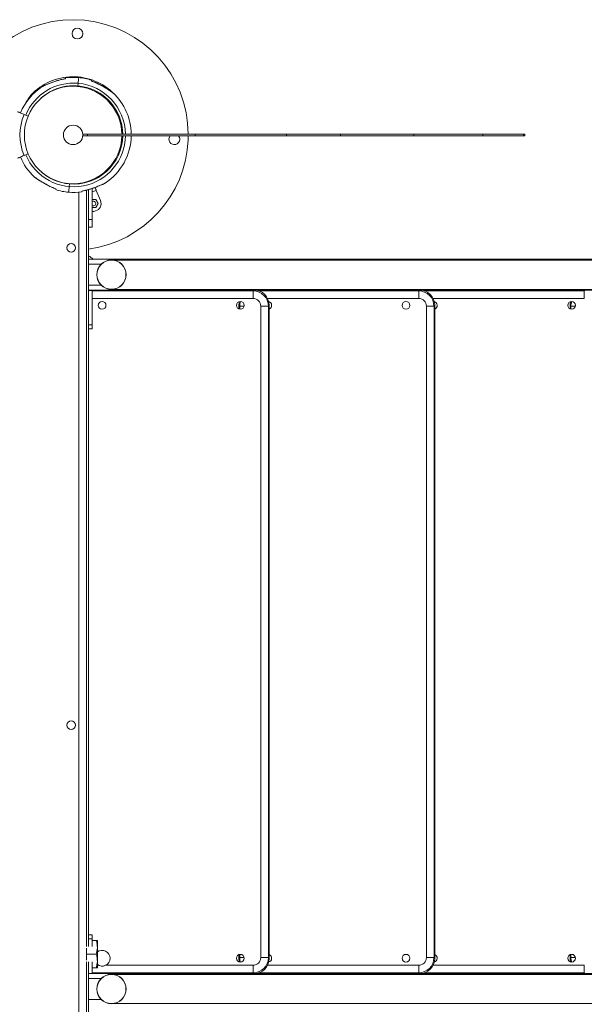
# Model space of a CAD drawing. Units: inches. Extents: x 4 to 3702, y 2 to 26.
# Drawn here: x 13 to 14, y 20 to 21 of the extents above; entities that cross this region are included whole.
import ezdxf

# ---------------------------------------------------------------- set-up
doc = ezdxf.new("R2010")
doc.units = ezdxf.units.IN
doc.header["$MEASUREMENT"] = 0
doc.layers.get('0').update_dxf_attribs({"true_color": 0xc2ced6})

msp = doc.modelspace()

# ---------------------------------------------------------------- linework, layer by layer
at = {"color": 7, "linetype": 'Continuous', "lineweight": 15}
for p, q in [((12.865, 21.2192), (12.8629, 21.22)), ((12.8629, 21.22), (12.8629, 21.22)), ((12.8455, 21.2171), (12.8452, 21.2136)), ((12.8452, 21.213), (12.8452, 21.2136)), ((12.7751, 21.1765), (12.7803, 21.1744)), ((12.8516, 21.1488), (12.8516, 21.1508)), ((12.8575, 21.1508), (12.8516, 21.1508)), ((12.8575, 21.1488), (12.8516, 21.1488)), ((12.8575, 21.1488), (12.8575, 21.1508)), ((12.9023, 21.1521), (12.9024, 21.1521)), ((12.9888, 21.1435), (12.9889, 21.1488)), ((12.9979, 21.1488), (12.9979, 21.1508)), ((13.1167, 21.1488), (13.1167, 21.1508)), ((13.1874, 21.1488), (13.1874, 21.1508)), ((13.2827, 21.1488), (13.2827, 21.1508)), ((13.3728, 21.1488), (13.3728, 21.1508)), ((13.4255, 21.1488), (13.4255, 21.1508)), ((13.4276, 21.1488), (13.4276, 21.1508)), ((12.7751, 21.1231), (12.7803, 21.1252)), ((12.8143, 21.0804), (12.8164, 21.0796)), ((12.8164, 21.0796), (12.8164, 21.0796)), ((12.834, 21.086), (12.8337, 21.0826)), ((12.834, 21.086), (12.8341, 21.0865)), ((12.8589, 21.0786), (12.8589, 21.0395)), ((12.8639, 21.0395), (12.8639, 21.0801)), ((12.8564, 20.093), (12.8564, 21.0779)), ((12.8685, 21.0657), (12.8639, 21.0657)), ((12.8715, 21.0604), (12.8685, 21.0657)), ((12.8746, 21.0642), (12.8691, 21.0776)), ((12.8639, 21.0551), (12.8685, 21.0551)), ((12.8685, 21.0551), (12.8715, 21.0604)), ((12.8589, 21.0395), (12.8639, 21.0395)), ((12.8589, 21.0302), (12.8589, 21.0395)), ((12.8589, 21.0302), (12.8589, 20.9877)), ((12.8639, 21.0295), (12.8589, 21.0295)), ((12.8639, 21.0395), (12.8639, 21.0295)), ((12.8589, 20.9878), (14.227, 20.9878)), ((12.8589, 20.9814), (12.8589, 20.9877)), ((12.8589, 20.9542), (12.8589, 20.9814)), ((14.1411, 20.9868), (12.8889, 20.9868)), ((12.8589, 20.9479), (12.8589, 20.9542)), ((12.8589, 20.9479), (12.8589, 20.9474)), ((12.8589, 20.9478), (14.227, 20.9478)), ((12.8639, 20.9474), (12.8589, 20.9474)), ((12.8589, 20.9474), (12.8589, 20.9024)), ((12.8639, 20.9474), (12.8639, 20.9024)), ((12.8889, 20.9487), (14.1411, 20.9487)), ((13.0734, 20.9468), (13.0743, 20.9478)), ((13.0734, 20.9369), (13.0734, 20.9468)), ((13.0768, 20.9478), (13.0768, 20.9476)), ((13.2891, 20.9468), (13.2901, 20.9478)), ((13.2891, 20.9369), (13.2891, 20.9468)), ((13.2925, 20.9478), (13.2925, 20.9476)), ((13.5049, 20.9468), (13.5058, 20.9478)), ((13.5049, 20.9369), (13.5049, 20.9468)), ((13.0559, 20.9269), (13.055, 20.9279)), ((13.055, 20.9279), (13.055, 20.9231)), ((13.0834, 20.0785), (13.0834, 20.9269)), ((13.0834, 20.9269), (13.0933, 20.9269)), ((13.0943, 20.9279), (13.0933, 20.9269)), ((13.0933, 20.9269), (13.0933, 20.0785)), ((13.0943, 20.0776), (13.0943, 20.9279)), ((13.2991, 20.0785), (13.2991, 20.9269)), ((13.2991, 20.9269), (13.3091, 20.9269)), ((13.31, 20.9279), (13.3091, 20.9269)), ((13.3091, 20.9269), (13.3091, 20.0785)), ((13.31, 20.0776), (13.31, 20.9279)), ((13.4874, 20.9269), (13.4865, 20.9279)), ((13.4865, 20.9279), (13.4865, 20.9231)), ((12.8639, 20.9024), (12.8589, 20.9024)), ((12.8589, 20.9024), (12.8589, 20.8974)), ((12.8639, 20.9024), (12.8639, 20.8974)), ((12.8639, 20.8974), (12.8589, 20.8974)), ((12.8589, 20.8974), (12.8589, 20.108)), ((12.8639, 20.108), (12.8589, 20.108)), ((12.8589, 20.103), (12.8589, 20.108)), ((12.8639, 20.103), (12.8639, 20.108)), ((12.8563, 20.083), (12.8563, 20.091)), ((12.8586, 20.101), (12.8589, 20.101)), ((12.8639, 20.103), (12.8589, 20.103)), ((12.8589, 20.093), (12.8589, 20.103)), ((12.8639, 20.093), (12.8639, 20.103)), ((12.8639, 20.101), (12.8689, 20.101)), ((12.8705, 20.101), (12.8705, 20.092)), ((12.8705, 20.074), (12.8705, 20.092)), ((12.8563, 20.083), (12.8689, 20.083)), ((12.8563, 20.075), (12.8563, 20.083)), ((13.055, 20.0824), (13.055, 20.0776)), ((13.055, 20.0776), (13.0559, 20.0785)), ((13.0834, 20.0785), (13.0933, 20.0785)), ((13.0933, 20.0785), (13.0943, 20.0776)), ((13.2991, 20.0785), (13.3091, 20.0785)), ((13.3091, 20.0785), (13.31, 20.0776)), ((13.4865, 20.0824), (13.4865, 20.0776)), ((13.4865, 20.0776), (13.4874, 20.0785)), ((12.8564, 19.816), (12.8564, 20.073)), ((12.8589, 20.058), (12.8589, 20.073)), ((12.8639, 20.058), (12.8639, 20.073)), ((12.8705, 20.065), (12.8705, 20.074)), ((13.0734, 20.0586), (13.0734, 20.0686)), ((13.2891, 20.0586), (13.2891, 20.0686)), ((13.5049, 20.0586), (13.5049, 20.0686)), ((12.8586, 20.065), (12.8589, 20.065)), ((12.8639, 20.058), (12.8589, 20.058)), ((12.8589, 20.058), (12.8589, 20.0575)), ((12.8589, 20.0577), (14.227, 20.0577)), ((12.8589, 20.0575), (12.8589, 20.0512)), ((12.8639, 20.065), (12.8689, 20.065)), ((14.1411, 20.0567), (12.8889, 20.0567)), ((13.0743, 20.0577), (13.0734, 20.0586)), ((13.0768, 20.0577), (13.0768, 20.0578)), ((13.2901, 20.0577), (13.2891, 20.0586)), ((13.2925, 20.0577), (13.2925, 20.0578)), ((13.5058, 20.0577), (13.5049, 20.0586)), ((12.8589, 20.0512), (12.8589, 20.024)), ((12.8589, 20.024), (12.8589, 20.0178)), ((12.8589, 20.0178), (12.8589, 18.196)), ((12.8889, 20.0186), (14.1411, 20.0186))]:
    msp.add_line(p, q, dxfattribs=at)
at = {"color": 8, "linetype": 'Continuous', "lineweight": 15}
for p, q in [((12.8464, 19.9675), (12.8464, 21.0751)), ((12.8589, 20.9814), (12.8755, 20.9814)), ((12.8589, 20.9542), (12.8755, 20.9542)), ((12.8592, 20.9478), (12.8595, 20.9474)), ((12.8639, 20.9468), (13.0734, 20.9468)), ((13.0804, 20.9468), (13.2891, 20.9468)), ((13.2962, 20.9468), (13.5049, 20.9468)), ((13.0734, 20.9369), (12.8639, 20.9369)), ((13.0559, 20.9228), (13.0559, 20.9269)), ((13.0559, 20.9269), (13.0617, 20.9269)), ((13.2891, 20.9369), (13.0921, 20.9369)), ((13.5049, 20.9369), (13.3079, 20.9369)), ((13.4874, 20.9228), (13.4874, 20.9269)), ((13.4874, 20.9269), (13.4932, 20.9269)), ((13.0559, 20.0785), (13.0559, 20.0826)), ((13.0559, 20.0785), (13.0617, 20.0785)), ((13.4874, 20.0785), (13.4874, 20.0826)), ((13.4874, 20.0785), (13.4932, 20.0785)), ((12.8705, 20.0686), (12.8718, 20.0686)), ((12.8816, 20.0686), (13.0734, 20.0686)), ((13.0921, 20.0686), (13.2891, 20.0686)), ((13.3079, 20.0686), (13.5049, 20.0686)), ((12.8595, 20.058), (12.8592, 20.0577)), ((13.0734, 20.0586), (12.8639, 20.0586)), ((13.2891, 20.0586), (13.0804, 20.0586)), ((13.5049, 20.0586), (13.2962, 20.0586)), ((12.8589, 20.0512), (12.8755, 20.0512)), ((12.8589, 20.024), (12.8755, 20.024))]:
    msp.add_line(p, q, dxfattribs=at)
at = {"color": 7, "linetype": 'Continuous', "lineweight": 15, "flags": 128}
for points in [[(12.8462, 21.2245), (12.8462, 21.2245), (12.8462, 21.2241), (12.8461, 21.2234), (12.846, 21.2223), (12.8459, 21.2209), (12.8457, 21.2191), (12.8455, 21.2171)], [(12.8462, 21.2245), (12.8462, 21.2245), (12.8462, 21.2241), (12.8461, 21.2234), (12.846, 21.2223), (12.8459, 21.2209), (12.8457, 21.2191), (12.8455, 21.2171)], [(12.7666, 21.18), (12.7672, 21.1798), (12.768, 21.1795), (12.7688, 21.1791), (12.7698, 21.1787), (12.771, 21.1783), (12.7722, 21.1777), (12.7736, 21.1772), (12.7751, 21.1765)], [(12.7666, 21.1196), (12.7672, 21.1198), (12.768, 21.1201), (12.7688, 21.1205), (12.7698, 21.1209), (12.771, 21.1214), (12.7722, 21.1219), (12.7736, 21.1225), (12.7751, 21.1231)], [(12.8331, 21.0751), (12.8331, 21.0751), (12.8331, 21.0755), (12.8332, 21.0762), (12.8333, 21.0773), (12.8334, 21.0787), (12.8336, 21.0805), (12.8337, 21.0826)], [(12.8331, 21.0751), (12.8331, 21.0751), (12.8331, 21.0755), (12.8332, 21.0762), (12.8333, 21.0773), (12.8334, 21.0787), (12.8336, 21.0805), (12.8337, 21.0826)], [(12.8691, 21.0776), (12.8689, 21.0782), (12.8686, 21.0789), (12.8682, 21.0798), (12.8678, 21.0808), (12.8676, 21.0813)]]:
    msp.add_lwpolyline(points, dxfattribs=at)
at = {"color": 7, "linetype": 'Continuous', "lineweight": 15}
for centre, radius in [((12.8445, 21.2817), 0.007), ((12.8389, 21.1498), 0.0127), ((12.8364, 21.0028), 0.0055), ((12.8889, 20.9678), 0.0191), ((12.8889, 20.9678), 0.0189), ((12.8767, 20.9278), 0.00504), ((13.0568, 20.9278), 0.00504), ((13.2725, 20.9278), 0.00504), ((13.4883, 20.9278), 0.00504), ((12.8364, 20.3812), 0.0055), ((13.0568, 20.0777), 0.00504), ((13.2725, 20.0777), 0.00504), ((13.4883, 20.0777), 0.00504), ((12.8889, 20.0376), 0.0191), ((12.8889, 20.0376), 0.0189)]:
    msp.add_circle(centre, radius, dxfattribs=at)
for centre, radius, start, end in [((12.8389, 21.1498), 0.15, 0.3824, 168.4007), ((12.8389, 21.1506), 0.075, 44.5885, 136.9568), ((12.8396, 21.1498), 0.075, 84.9839, 98.0858), ((12.8396, 21.1498), 0.075, 71.8819, 84.9839), ((12.8396, 21.1498), 0.075, 123.0111, 157.5), ((12.8389, 21.1498), 0.0635, 0.902, 270), ((12.8396, 21.1498), 0.0675, 84.9839, 157.5), ((12.8396, 21.1498), 0.064, 0.8979, 131.2849), ((12.8396, 21.1498), 0.0675, 0.8494, 84.9839), ((12.8396, 21.1498), 0.075, 0.7675, 46.9568), ((12.8396, 21.1498), 0.0699, 157.5, 202.5), ((12.8396, 21.1498), 0.0675, 202.5, 359.1503), ((12.8396, 21.1498), 0.064, 264.9839, 359.101), ((12.8389, 21.1498), 0.0635, 270, 359.0956), ((12.8389, 21.1498), 0.15, 277.6623, 357.577), ((12.8396, 21.1498), 0.075, 303.0111, 359.2365), ((12.9708, 21.1442), 0.007, 138.6825, 357.577), ((12.9708, 21.1442), 0.007, 357.577, 41.1865), ((12.8396, 21.1498), 0.075, 202.5, 226.9568), ((12.8396, 21.1498), 0.064, 228.7151, 264.9839), ((12.8396, 21.1498), 0.075, 251.8819, 264.9839), ((12.8396, 21.1498), 0.075, 264.9839, 278.0858), ((12.8389, 21.1506), 0.079, 288.4486, 292.5), ((12.8654, 21.0604), 0.003, 239.3514, 120.6486), ((12.8654, 21.0604), 0.01, 286.3931, 22.5), ((12.8389, 21.1506), 0.104, 283.9092, 286.3931), ((12.8482, 20.9724), 0.0227, 42.5442, 61.973), ((13.0925, 20.9278), 0.00504, 290.715, 76.2951), ((13.3082, 20.9278), 0.00504, 290.7129, 76.2972), ((12.8767, 20.0777), 0.0103, 0, 127.101), ((13.0925, 20.0777), 0.00504, 283.7049, 69.285), ((13.3082, 20.0777), 0.00504, 283.7028, 69.2871), ((12.8767, 20.0777), 0.0103, 232.899, 0)]:
    msp.add_arc(centre, radius, start, end, dxfattribs=at)
for centre, major_axis, ratio, start_param, end_param in [((12.8593, 20.9277), (-0.0143, 0.0143), 0.992433, 5.501585, 5.515645), ((13.0733, 20.9268), (0.0141, 0.0141), 0.999971, 5.501585, 7.064785), ((13.0742, 20.9277), (0.0143, 0.0143), 0.992433, 5.501585, 7.064785), ((13.2891, 20.9268), (0.0141, 0.0141), 0.999971, 5.501585, 7.064785), ((13.2899, 20.9277), (0.0143, 0.0143), 0.992433, 5.501585, 7.064785), ((13.0751, 20.9277), (-0.0143, 0.0143), 0.992433, 0.538797, 0.7816), ((13.0733, 20.9268), (0.00713, 0.00713), 0.992433, 5.501585, 7.064785), ((13.2891, 20.9268), (0.00713, 0.00713), 0.992433, 5.501585, 7.064785), ((13.5066, 20.9277), (-0.0143, 0.0143), 0.992433, 0.538796, 0.7816), ((13.0733, 20.0786), (0.00713, -0.00713), 0.992433, 5.501585, 7.064785), ((13.0733, 20.0786), (-0.0141, 0.0141), 0.999971, 2.359993, 3.923193), ((13.2891, 20.0786), (0.00713, -0.00713), 0.992433, 5.501585, 7.064785), ((13.2891, 20.0786), (-0.0141, 0.0141), 0.999971, 2.359993, 3.923193), ((13.0751, 20.0777), (-0.0143, -0.0143), 0.992433, 5.501585, 5.744388), ((13.0742, 20.0777), (0.0143, -0.0143), 0.992433, 5.501585, 7.064785), ((13.2899, 20.0777), (0.0143, -0.0143), 0.992433, 5.501585, 7.064785), ((13.5066, 20.0777), (-0.0143, -0.0143), 0.992433, 5.501585, 5.74439), ((12.8593, 20.0777), (-0.0143, -0.0143), 0.992433, 0.767541, 0.7816)]:
    msp.add_ellipse(centre, major_axis=major_axis, ratio=ratio, start_param=start_param, end_param=end_param, dxfattribs=at)
at = {"color": 8, "linetype": 'Continuous', "lineweight": 15}
for centre, major_axis, start_param, end_param in [((13.0759, 20.9268), (0.0141, -0.0141), 3.622713, 3.923193), ((13.5074, 20.9268), (0.0141, -0.0141), 3.622713, 3.923193), ((13.0759, 20.0786), (0.0141, 0.0141), 2.359993, 2.660472), ((13.5074, 20.0786), (0.0141, 0.0141), 2.359993, 2.660472)]:
    msp.add_ellipse(centre, major_axis=major_axis, ratio=0.999971, start_param=start_param, end_param=end_param, dxfattribs=at)
at = {"color": 7, "linetype": 'Continuous', "lineweight": 15}
for points, knots in [([(12.829, 21.223), (12.8278, 21.2228), (12.825, 21.2223), (12.821, 21.2213), (12.8171, 21.2201), (12.8136, 21.2189), (12.8105, 21.2178), (12.8078, 21.2167), (12.8055, 21.2158), (12.8037, 21.215), (12.8022, 21.2143), (12.801, 21.2138), (12.8001, 21.2134), (12.7995, 21.2131), (12.7992, 21.2129), (12.7991, 21.2129), (12.7991, 21.2129), (12.7991, 21.2129), (12.7991, 21.2129), (12.799, 21.2129), (12.799, 21.2128), (12.7989, 21.2128), (12.7988, 21.2127), (12.7988, 21.2127)], [0, 0, 0, 0, 0.102738, 0.237478, 0.347027, 0.447106, 0.543208, 0.62781, 0.695416, 0.753934, 0.805847, 0.853558, 0.894203, 0.928181, 0.963351, 0.981411, 0.986093, 0.9897, 0.990554, 0.991175, 0.992563, 0.995216, 1, 1, 1, 1]), ([(12.8291, 21.2241), (12.8291, 21.224), (12.8291, 21.2239), (12.829, 21.2233), (12.829, 21.223)], [0, 0, 0, 0, 0.495471, 1, 1, 1, 1]), ([(12.829, 21.223), (12.829, 21.223), (12.829, 21.223), (12.829, 21.223), (12.829, 21.223)], [0, 0, 0, 0, 0.38348, 1, 1, 1, 1]), ([(12.8629, 21.22), (12.8629, 21.2201), (12.8629, 21.2205), (12.8629, 21.2209), (12.863, 21.2212), (12.863, 21.2211), (12.863, 21.2211)], [0, 0, 0, 0, 0.115739, 0.554616, 0.998975, 1, 1, 1, 1]), ([(12.8901, 21.2051), (12.8901, 21.2052), (12.89, 21.2053), (12.8895, 21.2056), (12.8887, 21.2062), (12.8876, 21.2069), (12.8863, 21.2078), (12.8846, 21.2089), (12.8826, 21.2102), (12.8803, 21.2116), (12.8776, 21.2132), (12.8746, 21.2148), (12.8712, 21.2166), (12.8674, 21.2183), (12.8646, 21.2195), (12.863, 21.22), (12.8629, 21.22)], [0, 0, 0, 0, 0.007249, 0.045108, 0.084284, 0.133625, 0.188721, 0.251983, 0.328457, 0.412723, 0.504927, 0.607856, 0.725379, 0.850021, 0.985639, 1, 1, 1, 1]), ([(12.7835, 21.2011), (12.7835, 21.2011), (12.7834, 21.2009), (12.7831, 21.2004), (12.7825, 21.1996), (12.7818, 21.1986), (12.7809, 21.1972), (12.7798, 21.1955), (12.7785, 21.1935), (12.7774, 21.1918), (12.7768, 21.1907), (12.7767, 21.1905)], [0, 0, 0, 0, 0.016465, 0.10245, 0.191446, 0.303536, 0.428692, 0.572392, 0.746112, 0.93753, 1, 1, 1, 1]), ([(12.7841, 21.2018), (12.784, 21.2017), (12.784, 21.2016), (12.7839, 21.2016), (12.7839, 21.2015), (12.7838, 21.2015), (12.7838, 21.2015), (12.7838, 21.2015), (12.7838, 21.2015), (12.7838, 21.2015), (12.7837, 21.2013), (12.7835, 21.201), (12.7833, 21.2007), (12.7832, 21.2007)], [0, 0, 0, 0, 0.051943, 0.08398, 0.091203, 0.095885, 0.101085, 0.109628, 0.129521, 0.210986, 0.552378, 0.916545, 1, 1, 1, 1]), ([(12.7838, 21.2015), (12.7838, 21.2015), (12.7838, 21.2015), (12.7838, 21.2014), (12.7836, 21.2012), (12.7835, 21.2011)], [0, 0, 0, 0, 0.101073, 0.513326, 1, 1, 1, 1]), ([(12.8908, 21.2046), (12.8908, 21.2047), (12.8907, 21.2047), (12.8906, 21.2048), (12.8906, 21.2048), (12.8906, 21.2048), (12.8906, 21.2048), (12.8906, 21.2049), (12.8906, 21.2049), (12.8905, 21.2049), (12.8904, 21.205), (12.8901, 21.2052), (12.8898, 21.2054), (12.8897, 21.2054)], [0, 0, 0, 0, 0.0519305, 0.0839794, 0.0912154, 0.09585, 0.101044, 0.1095865, 0.1294776, 0.2110072, 0.5523853, 0.916531, 1, 1, 1, 1]), ([(12.8905, 21.2049), (12.8905, 21.2049), (12.8905, 21.2049), (12.8905, 21.2049), (12.8902, 21.2051), (12.8901, 21.2051)], [0, 0, 0, 0, 0.101191, 0.513338, 1, 1, 1, 1]), ([(12.9979, 21.1508), (12.9932, 21.1508), (12.9838, 21.1508), (12.9697, 21.1508), (12.9557, 21.1508), (12.9419, 21.1508), (12.9282, 21.1508), (12.9151, 21.1508), (12.9026, 21.1508), (12.8906, 21.1508), (12.8791, 21.1508), (12.8679, 21.1508), (12.861, 21.1508), (12.8575, 21.1508)], [0, 0, 0, 0, 0.094338, 0.188035, 0.281261, 0.374167, 0.466895, 0.559575, 0.647037, 0.734686, 0.82264, 0.911032, 1, 1, 1, 1]), ([(12.9979, 21.1488), (12.9932, 21.1488), (12.9838, 21.1488), (12.9697, 21.1488), (12.9557, 21.1488), (12.9419, 21.1488), (12.9282, 21.1488), (12.9151, 21.1488), (12.9026, 21.1488), (12.8906, 21.1488), (12.8791, 21.1488), (12.8679, 21.1488), (12.861, 21.1488), (12.8575, 21.1488)], [0, 0, 0, 0, 0.094338, 0.188035, 0.281261, 0.374167, 0.466895, 0.559575, 0.647037, 0.734686, 0.82264, 0.911032, 1, 1, 1, 1]), ([(13.1167, 21.1508), (13.1126, 21.1508), (13.1043, 21.1508), (13.0915, 21.1508), (13.0784, 21.1508), (13.065, 21.1508), (13.0516, 21.1508), (13.0381, 21.1508), (13.0247, 21.1508), (13.0112, 21.1508), (13.0023, 21.1508), (12.9979, 21.1508)], [0, 0, 0, 0, 0.1126867, 0.2248454, 0.3366397, 0.448223, 0.5597394, 0.6693385, 0.77915, 0.8893188, 1, 1, 1, 1]), ([(13.1167, 21.1488), (13.1126, 21.1488), (13.1043, 21.1488), (13.0915, 21.1488), (13.0784, 21.1488), (13.065, 21.1488), (13.0516, 21.1488), (13.0381, 21.1488), (13.0247, 21.1488), (13.0112, 21.1488), (13.0023, 21.1488), (12.9979, 21.1488)], [0, 0, 0, 0, 0.1126867, 0.2248454, 0.3366397, 0.448223, 0.5597394, 0.6693385, 0.77915, 0.8893188, 1, 1, 1, 1]), ([(13.1874, 21.1508), (13.1809, 21.1508), (13.168, 21.1508), (13.1497, 21.1508), (13.1326, 21.1508), (13.122, 21.1508), (13.1167, 21.1508)], [0, 0, 0, 0, 0.2800141, 0.5599918, 0.7799837, 1, 1, 1, 1]), ([(13.1874, 21.1488), (13.1809, 21.1488), (13.168, 21.1488), (13.1497, 21.1488), (13.1326, 21.1488), (13.122, 21.1488), (13.1167, 21.1488)], [0, 0, 0, 0, 0.2800141, 0.5599918, 0.7799837, 1, 1, 1, 1]), ([(13.2827, 21.1508), (13.2781, 21.1508), (13.269, 21.1508), (13.2553, 21.1508), (13.2416, 21.1508), (13.2279, 21.1508), (13.2142, 21.1508), (13.2006, 21.1508), (13.1918, 21.1508), (13.1874, 21.1508)], [0, 0, 0, 0, 0.140534, 0.280544, 0.420241, 0.559827, 0.70615, 0.852794, 1, 1, 1, 1]), ([(13.2827, 21.1488), (13.2781, 21.1488), (13.269, 21.1488), (13.2553, 21.1488), (13.2416, 21.1488), (13.2279, 21.1488), (13.2142, 21.1488), (13.2006, 21.1488), (13.1918, 21.1488), (13.1874, 21.1488)], [0, 0, 0, 0, 0.140534, 0.280544, 0.420241, 0.559827, 0.70615, 0.852794, 1, 1, 1, 1]), ([(13.3728, 21.1508), (13.3673, 21.1508), (13.3562, 21.1508), (13.3393, 21.1508), (13.3236, 21.1508), (13.3091, 21.1508), (13.2959, 21.1508), (13.2871, 21.1508), (13.2827, 21.1508)], [0, 0, 0, 0, 0.18696, 0.373507, 0.559886, 0.706382, 0.853046, 1, 1, 1, 1]), ([(13.3728, 21.1488), (13.3673, 21.1488), (13.3562, 21.1488), (13.3393, 21.1488), (13.3236, 21.1488), (13.3091, 21.1488), (13.2959, 21.1488), (13.2871, 21.1488), (13.2827, 21.1488)], [0, 0, 0, 0, 0.18696, 0.373507, 0.559886, 0.706382, 0.853046, 1, 1, 1, 1]), ([(13.4255, 21.1508), (13.4209, 21.1508), (13.4118, 21.1508), (13.3981, 21.1508), (13.3852, 21.1508), (13.3769, 21.1508), (13.3728, 21.1508)], [0, 0, 0, 0, 0.2801397, 0.5599252, 0.7798221, 1, 1, 1, 1]), ([(13.4255, 21.1488), (13.4209, 21.1488), (13.4118, 21.1488), (13.3981, 21.1488), (13.3852, 21.1488), (13.3769, 21.1488), (13.3728, 21.1488)], [0, 0, 0, 0, 0.2801397, 0.5599252, 0.7798221, 1, 1, 1, 1]), ([(13.4276, 21.1508), (13.4276, 21.1508), (13.4277, 21.1508), (13.4273, 21.1508), (13.4266, 21.1508), (13.4259, 21.1508), (13.4255, 21.1508)], [0, 0, 0, 0, 0.020583, 0.397309, 0.694961, 1, 1, 1, 1]), ([(13.4276, 21.1488), (13.4276, 21.1488), (13.4277, 21.1488), (13.4273, 21.1488), (13.4266, 21.1488), (13.4259, 21.1488), (13.4255, 21.1488)], [0, 0, 0, 0, 0.020583, 0.397309, 0.694961, 1, 1, 1, 1]), ([(12.7884, 21.095), (12.7885, 21.095), (12.7886, 21.0949), (12.7887, 21.0948), (12.7887, 21.0948), (12.7887, 21.0948), (12.7887, 21.0948), (12.7887, 21.0948), (12.7887, 21.0948), (12.7888, 21.0947), (12.7889, 21.0946), (12.7892, 21.0944), (12.7895, 21.0942), (12.7896, 21.0942)], [0, 0, 0, 0, 0.0519305, 0.0839794, 0.0912154, 0.09585, 0.101044, 0.1095865, 0.1294776, 0.2110072, 0.5523853, 0.916531, 1, 1, 1, 1]), ([(12.7887, 21.0948), (12.7887, 21.0948), (12.7887, 21.0948), (12.7888, 21.0947), (12.789, 21.0946), (12.7891, 21.0945)], [0, 0, 0, 0, 0.10119, 0.513325, 1, 1, 1, 1]), ([(12.7891, 21.0945), (12.7892, 21.0945), (12.7893, 21.0944), (12.7898, 21.094), (12.7906, 21.0935), (12.7917, 21.0927), (12.793, 21.0918), (12.7947, 21.0907), (12.7967, 21.0894), (12.799, 21.088), (12.8017, 21.0865), (12.8047, 21.0848), (12.8081, 21.083), (12.8119, 21.0813), (12.8147, 21.0801), (12.8163, 21.0796), (12.8164, 21.0796)], [0, 0, 0, 0, 0.007249, 0.045108, 0.084284, 0.133625, 0.188721, 0.251983, 0.328457, 0.412723, 0.504927, 0.607856, 0.725379, 0.850021, 0.985639, 1, 1, 1, 1]), ([(12.8164, 21.0796), (12.8164, 21.0795), (12.8164, 21.0791), (12.8163, 21.0787), (12.8163, 21.0784), (12.8163, 21.0785), (12.8163, 21.0785)], [0, 0, 0, 0, 0.115739, 0.554615, 0.998975, 1, 1, 1, 1]), ([(12.8503, 21.0766), (12.8515, 21.0768), (12.8543, 21.0773), (12.8583, 21.0784), (12.8622, 21.0795), (12.8657, 21.0807), (12.8688, 21.0818), (12.8715, 21.0829), (12.8738, 21.0839), (12.8756, 21.0846), (12.8771, 21.0853), (12.8783, 21.0858), (12.8792, 21.0863), (12.8798, 21.0866), (12.8801, 21.0867), (12.8802, 21.0867), (12.8802, 21.0867), (12.8802, 21.0867), (12.8802, 21.0867), (12.8802, 21.0868), (12.8803, 21.0868), (12.8804, 21.0868), (12.8804, 21.0869), (12.8805, 21.0869)], [0, 0, 0, 0, 0.102738, 0.237478, 0.347027, 0.447106, 0.543205, 0.62781, 0.695416, 0.753934, 0.805847, 0.853558, 0.894203, 0.928181, 0.963351, 0.981411, 0.986093, 0.9897, 0.990554, 0.991175, 0.992563, 0.995216, 1, 1, 1, 1]), ([(12.8502, 21.0755), (12.8502, 21.0756), (12.8502, 21.0757), (12.8503, 21.0763), (12.8503, 21.0767)], [0, 0, 0, 0, 0.495471, 1, 1, 1, 1]), ([(12.8503, 21.0766), (12.8503, 21.0766), (12.8503, 21.0766), (12.8503, 21.0766), (12.8503, 21.0767)], [0, 0, 0, 0, 0.38348, 1, 1, 1, 1]), ([(12.8689, 20.101), (12.8694, 20.0996), (12.8703, 20.0966), (12.8704, 20.0936), (12.8705, 20.092)], [0, 0, 0, 0, 0.495468, 1, 1, 1, 1]), ([(12.8705, 20.101), (12.8705, 20.101), (12.8704, 20.101), (12.8699, 20.101), (12.8692, 20.101), (12.8689, 20.101)], [0, 0, 0, 0, 0.244155, 0.620012, 1, 1, 1, 1]), ([(12.8705, 20.092), (12.8705, 20.0918), (12.8705, 20.0902), (12.8701, 20.0871), (12.8693, 20.0844), (12.8689, 20.083)], [0, 0, 0, 0, 0.070104, 0.530794, 1, 1, 1, 1]), ([(12.8689, 20.083), (12.8694, 20.0816), (12.8703, 20.0786), (12.8704, 20.0756), (12.8705, 20.074)], [0, 0, 0, 0, 0.495458, 1, 1, 1, 1]), ([(12.8705, 20.074), (12.8705, 20.0738), (12.8705, 20.0722), (12.8701, 20.0691), (12.8693, 20.0664), (12.8689, 20.065)], [0, 0, 0, 0, 0.070104, 0.530794, 1, 1, 1, 1]), ([(12.8689, 20.065), (12.8692, 20.065), (12.8699, 20.065), (12.8704, 20.065), (12.8705, 20.065), (12.8705, 20.065)], [0, 0, 0, 0, 0.376169, 0.755844, 1, 1, 1, 1])]:
    msp.add_open_spline(points, degree=3, knots=knots, dxfattribs=at)
at = {"color": 8, "linetype": 'Continuous', "lineweight": 15}
for points, knots in [([(12.829, 21.223), (12.8274, 21.2227), (12.8243, 21.2221), (12.8197, 21.2208), (12.815, 21.2194), (12.8103, 21.2177), (12.8065, 21.2162), (12.8036, 21.2149), (12.8016, 21.214), (12.8, 21.2133), (12.7989, 21.2128), (12.7988, 21.2127), (12.7988, 21.2127)], [0, 0, 0, 0, 0.132843, 0.26566, 0.401939, 0.538086, 0.679359, 0.750205, 0.822509, 0.89641, 0.950548, 1, 1, 1, 1]), ([(12.8908, 21.2046), (12.8908, 21.2046), (12.8909, 21.2046), (12.8906, 21.2048), (12.8896, 21.2055), (12.8878, 21.2067), (12.8856, 21.2082), (12.8824, 21.2102), (12.8783, 21.2128), (12.8732, 21.2155), (12.868, 21.218), (12.8646, 21.2193), (12.8629, 21.22)], [0, 0, 0, 0, 0.001129, 0.051787, 0.110696, 0.200399, 0.2808, 0.363236, 0.525041, 0.690862, 0.844879, 1, 1, 1, 1]), ([(12.7841, 21.2018), (12.7841, 21.2018), (12.7841, 21.2019), (12.7839, 21.2015), (12.7832, 21.2005), (12.782, 21.1987), (12.7805, 21.1965), (12.7789, 21.194), (12.7778, 21.1922), (12.7772, 21.1912)], [0, 0, 0, 0, 0.002453, 0.1126, 0.240672, 0.435713, 0.610525, 0.789773, 1, 1, 1, 1]), ([(12.7884, 21.095), (12.7884, 21.095), (12.7883, 21.0951), (12.7887, 21.0948), (12.7897, 21.0941), (12.7915, 21.0929), (12.7937, 21.0914), (12.7968, 21.0894), (12.801, 21.0869), (12.8061, 21.0841), (12.8112, 21.0816), (12.8147, 21.0803), (12.8164, 21.0796)], [0, 0, 0, 0, 0.0011286, 0.0517881, 0.1106972, 0.2004, 0.280801, 0.3632377, 0.5250425, 0.6908645, 0.8448819, 1, 1, 1, 1]), ([(12.8503, 21.0767), (12.8518, 21.077), (12.855, 21.0776), (12.8596, 21.0788), (12.8643, 21.0803), (12.8689, 21.0819), (12.8727, 21.0835), (12.8756, 21.0847), (12.8777, 21.0856), (12.8793, 21.0864), (12.8803, 21.0868), (12.8804, 21.0869), (12.8805, 21.0869)], [0, 0, 0, 0, 0.132843, 0.26566, 0.401936, 0.538086, 0.679359, 0.750205, 0.822509, 0.89641, 0.950548, 1, 1, 1, 1])]:
    msp.add_open_spline(points, degree=3, knots=knots, dxfattribs=at)

doc.saveas('drawing.dxf')
